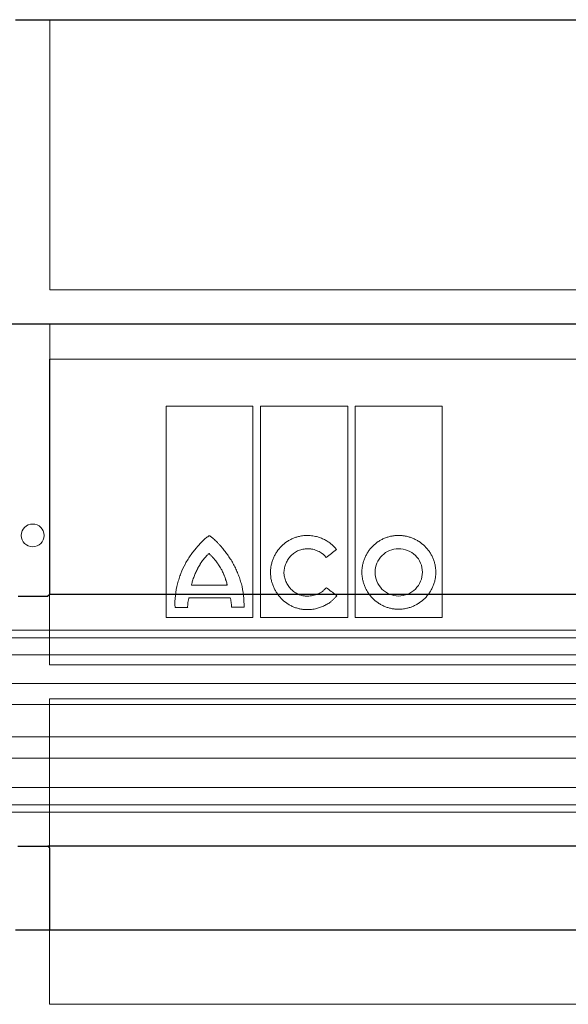
# Model space of a CAD drawing. Units: millimetres. Extents: x 5081 to 11780, y 3623 to 6396.
# Drawn here: x 10914 to 10987, y 4986 to 5116 of the extents above; entities that cross this region are included whole.
import ezdxf

# ---------------------------------------------------------------- set-up
doc = ezdxf.new("R2010")
doc.units = ezdxf.units.MM
doc.header["$LTSCALE"] = 10
doc.layers.add('DUENN-18', color=152, linetype='Continuous', lineweight=5)
doc.layers.add('SICHTBAR', color=7, linetype='Continuous', lineweight=25)

msp = doc.modelspace()

# ---------------------------------------------------------------- linework, layer by layer
at = {"layer": 'DUENN-18'}
for p, q in [((10918.25, 5115.71), (10918.25, 5080.07)), ((11058.75, 5080.07), (10918.25, 5080.07)), ((11058.75, 5075.57), (10918.25, 5075.57)), ((10918.25, 5075.57), (10918.25, 5039.93)), ((10918.2, 5070.96), (11058.8, 5070.96)), ((10918.2, 5030.66), (10918.2, 5070.96)), ((10933.61, 5036.87), (10933.61, 5064.76)), ((10933.61, 5064.76), (10945.04, 5064.76)), ((10945.04, 5064.76), (10945.04, 5036.87)), ((10946.05, 5036.87), (10946.05, 5064.76)), ((10946.05, 5064.76), (10957.56, 5064.76)), ((10957.56, 5064.76), (10957.56, 5036.87)), ((10958.56, 5036.87), (10958.56, 5064.76)), ((10958.56, 5064.76), (10970.01, 5064.76)), ((10970.01, 5064.76), (10970.01, 5036.87)), ((10936.95, 5041.17), (10941.67, 5041.17)), ((10942.07, 5039.46), (10936.61, 5039.46)), ((10936.45, 5038.21), (10934.79, 5038.21)), ((10943.88, 5038.23), (10942.21, 5038.23)), ((10945.04, 5036.87), (10933.61, 5036.87)), ((10957.56, 5036.87), (10946.05, 5036.87)), ((10970.01, 5036.87), (10958.56, 5036.87)), ((11173.43, 5035.2), (10803.58, 5035.2)), ((11174.75, 5034.2), (10802.25, 5034.2)), ((11174.75, 5031.95), (10802.25, 5031.95)), ((11058.8, 5030.66), (10918.2, 5030.66)), ((11170.79, 5028.19), (10806.21, 5028.19)), ((10918.2, 5026.16), (11058.8, 5026.16)), ((10918.2, 4985.89), (10918.2, 5026.16)), ((11177.06, 5025.42), (10799.95, 5025.42)), ((11170.79, 5021.14), (10806.21, 5021.14)), ((11177, 5018.34), (10800, 5018.34)), ((11174.75, 5014.46), (10802.25, 5014.46)), ((11174.75, 5012.2), (10802.25, 5012.2)), ((11172.93, 5011.2), (10804.08, 5011.2)), ((10918.25, 5006.47), (10918.25, 4995.71)), ((11058.8, 4985.89), (10918.2, 4985.89))]:
    msp.add_line(p, q, dxfattribs=at)
msp.add_circle((10916, 5047.71), 1.5, dxfattribs=at)
for points, knots in [([(10939.31, 5047.67), (10939.3, 5047.67), (10939.29, 5047.67), (10939.27, 5047.66), (10939.23, 5047.64), (10939.17, 5047.6), (10939.05, 5047.52), (10938.8, 5047.34), (10938.48, 5047.05), (10938.11, 5046.68), (10937.88, 5046.41), (10937.77, 5046.28)], [0, 0, 0, 0, 0.007653, 0.019513, 0.035757, 0.062572, 0.125118, 0.250171, 0.50017, 0.744341, 1, 1, 1, 1]), ([(10940.96, 5046.13), (10940.87, 5046.23), (10940.71, 5046.42), (10940.45, 5046.7), (10940.14, 5047.01), (10939.87, 5047.25), (10939.65, 5047.43), (10939.56, 5047.51), (10939.49, 5047.56), (10939.44, 5047.6), (10939.4, 5047.62), (10939.37, 5047.65), (10939.35, 5047.66), (10939.33, 5047.67), (10939.31, 5047.67), (10939.31, 5047.67)], [0, 0, 0, 0, 0.1711376, 0.3375792, 0.4994775, 0.7490747, 0.8147797, 0.8741442, 0.9073737, 0.936677, 0.9526377, 0.9687387, 0.9843804, 0.9923191, 1, 1, 1, 1]), ([(10947.37, 5042.85), (10947.37, 5042.91), (10947.37, 5043.04), (10947.39, 5043.23), (10947.41, 5043.43), (10947.43, 5043.62), (10947.49, 5043.9), (10947.59, 5044.28), (10947.75, 5044.73), (10947.96, 5045.16), (10948.29, 5045.7), (10948.8, 5046.32), (10949.42, 5046.82), (10949.96, 5047.14), (10950.39, 5047.34), (10950.84, 5047.5), (10951.25, 5047.61), (10951.61, 5047.67), (10951.93, 5047.7), (10952.14, 5047.7), (10952.25, 5047.71)], [0, 0, 0, 0, 0.025, 0.050016, 0.075092, 0.100273, 0.125603, 0.187846, 0.250551, 0.312883, 0.375316, 0.499774, 0.624226, 0.686576, 0.749085, 0.811776, 0.874271, 0.916401, 0.958251, 1, 1, 1, 1]), ([(10956.08, 5045.86), (10956.03, 5045.91), (10955.94, 5046.03), (10955.79, 5046.19), (10955.63, 5046.35), (10955.47, 5046.5), (10955.21, 5046.71), (10954.85, 5046.96), (10954.37, 5047.23), (10953.86, 5047.44), (10953.39, 5047.57), (10952.97, 5047.65), (10952.61, 5047.7), (10952.37, 5047.7), (10952.25, 5047.71)], [0, 0, 0, 0, 0.049988, 0.099949, 0.149989, 0.200214, 0.250731, 0.375216, 0.50022, 0.625326, 0.750311, 0.833898, 0.916973, 1, 1, 1, 1]), ([(10964.27, 5047.71), (10964.21, 5047.71), (10964.08, 5047.7), (10963.89, 5047.69), (10963.7, 5047.67), (10963.52, 5047.65), (10963.24, 5047.6), (10962.87, 5047.5), (10962.42, 5047.34), (10961.99, 5047.14), (10961.45, 5046.82), (10960.84, 5046.32), (10960.33, 5045.71), (10960.01, 5045.16), (10959.8, 5044.73), (10959.64, 5044.28), (10959.53, 5043.87), (10959.47, 5043.51), (10959.44, 5043.19), (10959.43, 5042.97), (10959.43, 5042.87)], [0, 0, 0, 0, 0.024886, 0.049781, 0.074724, 0.099753, 0.124907, 0.187415, 0.250098, 0.312487, 0.374694, 0.499826, 0.624139, 0.686691, 0.749338, 0.811955, 0.874327, 0.916448, 0.958274, 1, 1, 1, 1]), ([(10964.27, 5047.71), (10964.33, 5047.71), (10964.46, 5047.7), (10964.65, 5047.69), (10964.84, 5047.67), (10965.03, 5047.65), (10965.31, 5047.6), (10965.68, 5047.5), (10966.13, 5047.34), (10966.56, 5047.14), (10967.11, 5046.82), (10967.74, 5046.32), (10968.25, 5045.71), (10968.59, 5045.17), (10968.8, 5044.74), (10968.97, 5044.29), (10969.08, 5043.88), (10969.14, 5043.51), (10969.18, 5043.19), (10969.18, 5042.98), (10969.18, 5042.87)], [0, 0, 0, 0, 0.0250588, 0.0501186, 0.0752186, 0.1003976, 0.125694, 0.188106, 0.2507124, 0.3131217, 0.3754228, 0.499901, 0.6244703, 0.6868883, 0.7493066, 0.8119896, 0.8743338, 0.9164502, 0.9582703, 1, 1, 1, 1]), ([(10935.11, 5041.34), (10935.14, 5041.45), (10935.21, 5041.68), (10935.35, 5042.14), (10935.62, 5042.92), (10936.01, 5043.78), (10936.49, 5044.59), (10936.89, 5045.18), (10937.24, 5045.64), (10937.54, 5046), (10937.69, 5046.18), (10937.77, 5046.28)], [0, 0, 0, 0, 0.063936, 0.125253, 0.250403, 0.500034, 0.624835, 0.749726, 0.874834, 0.934586, 1, 1, 1, 1]), ([(10939.26, 5045.32), (10939.23, 5045.29), (10939.15, 5045.22), (10939, 5045.08), (10938.82, 5044.89), (10938.62, 5044.66), (10938.42, 5044.41), (10938.27, 5044.2), (10938.16, 5044.03), (10938.04, 5043.85), (10937.94, 5043.68), (10937.84, 5043.49), (10937.79, 5043.4), (10937.77, 5043.35)], [0, 0, 0, 0, 0.061782, 0.124955, 0.249982, 0.374931, 0.499955, 0.624976, 0.687456, 0.749973, 0.875024, 0.938356, 1, 1, 1, 1]), ([(10940.86, 5043.28), (10940.81, 5043.38), (10940.7, 5043.57), (10940.56, 5043.8), (10940.43, 5043.98), (10940.31, 5044.15), (10940.18, 5044.32), (10940.04, 5044.49), (10939.9, 5044.66), (10939.75, 5044.82), (10939.6, 5044.97), (10939.49, 5045.09), (10939.38, 5045.2), (10939.3, 5045.28), (10939.26, 5045.32)], [0, 0, 0, 0, 0.12502, 0.250036, 0.312517, 0.375005, 0.50001, 0.562498, 0.624978, 0.749957, 0.812467, 0.874984, 0.937499, 1, 1, 1, 1]), ([(10943.53, 5041.34), (10943.49, 5041.45), (10943.43, 5041.67), (10943.32, 5041.99), (10943.21, 5042.32), (10943.04, 5042.75), (10942.81, 5043.27), (10942.51, 5043.89), (10942.17, 5044.48), (10941.79, 5045.05), (10941.39, 5045.61), (10941.1, 5045.96), (10940.96, 5046.13)], [0, 0, 0, 0, 0.062484, 0.125004, 0.187612, 0.250356, 0.375407, 0.500693, 0.625492, 0.750378, 0.875221, 1, 1, 1, 1]), ([(10949.14, 5042.85), (10949.15, 5042.9), (10949.15, 5043), (10949.17, 5043.15), (10949.2, 5043.3), (10949.24, 5043.5), (10949.31, 5043.75), (10949.45, 5044.13), (10949.69, 5044.58), (10950.06, 5045.06), (10950.53, 5045.45), (10950.98, 5045.69), (10951.35, 5045.82), (10951.65, 5045.9), (10951.94, 5045.94), (10952.15, 5045.95), (10952.25, 5045.95)], [0, 0, 0, 0, 0.031289, 0.06252, 0.093748, 0.125027, 0.187745, 0.25006, 0.374743, 0.499511, 0.624167, 0.749218, 0.811639, 0.874114, 0.937178, 1, 1, 1, 1]), ([(10952.25, 5045.95), (10952.31, 5045.95), (10952.42, 5045.95), (10952.6, 5045.94), (10952.77, 5045.91), (10953.01, 5045.87), (10953.29, 5045.79), (10953.62, 5045.66), (10953.93, 5045.49), (10954.19, 5045.32), (10954.4, 5045.14), (10954.57, 5044.97), (10954.67, 5044.85), (10954.72, 5044.79)], [0, 0, 0, 0, 0.062834, 0.125505, 0.188189, 0.251061, 0.376155, 0.500347, 0.626177, 0.750493, 0.834314, 0.917298, 1, 1, 1, 1]), ([(10954.72, 5044.79), (10954.95, 5044.97), (10955.4, 5045.32), (10955.85, 5045.68), (10956.08, 5045.86)], [0, 0, 0, 0, 0.4984672, 1, 1, 1, 1]), ([(10964.27, 5045.95), (10963.45, 5045.97), (10962.66, 5045.62), (10961.51, 5044.49), (10961.16, 5043.69), (10961.16, 5042.87)], [0, 0, 0, 0, 0.5, 0.5, 1, 1, 1, 1]), ([(10967.41, 5042.87), (10967.41, 5043.7), (10967.07, 5044.5), (10965.9, 5045.64), (10965.09, 5045.95), (10964.27, 5045.95)], [0, 0, 0, 0, 0.5, 0.5, 1, 1, 1, 1]), ([(10937.77, 5043.35), (10937.72, 5043.27), (10937.64, 5043.09), (10937.51, 5042.83), (10937.4, 5042.56), (10937.29, 5042.29), (10937.19, 5042.01), (10937.1, 5041.74), (10937.03, 5041.5), (10936.98, 5041.31), (10936.96, 5041.22), (10936.95, 5041.17)], [0, 0, 0, 0, 0.125032, 0.250068, 0.375077, 0.500103, 0.625115, 0.750072, 0.875073, 0.938312, 1, 1, 1, 1]), ([(10941.67, 5041.17), (10941.66, 5041.21), (10941.63, 5041.3), (10941.58, 5041.49), (10941.53, 5041.67), (10941.47, 5041.85), (10941.42, 5042.03), (10941.35, 5042.21), (10941.29, 5042.39), (10941.22, 5042.56), (10941.12, 5042.78), (10941, 5043.03), (10940.91, 5043.2), (10940.86, 5043.28)], [0, 0, 0, 0, 0.06254, 0.125082, 0.25016, 0.312687, 0.375212, 0.500264, 0.562775, 0.625224, 0.750125, 0.875086, 1, 1, 1, 1]), ([(10952.2, 5037.92), (10952.14, 5037.93), (10952.02, 5037.93), (10951.83, 5037.94), (10951.64, 5037.96), (10951.45, 5037.99), (10951.17, 5038.04), (10950.8, 5038.14), (10950.35, 5038.3), (10949.93, 5038.51), (10949.39, 5038.84), (10948.77, 5039.35), (10948.27, 5039.98), (10947.95, 5040.53), (10947.74, 5040.96), (10947.58, 5041.42), (10947.47, 5041.83), (10947.41, 5042.2), (10947.38, 5042.53), (10947.37, 5042.74), (10947.37, 5042.85)], [0, 0, 0, 0, 0.025027, 0.0500643, 0.0751537, 0.100337, 0.1256554, 0.1880028, 0.2506477, 0.3130267, 0.375374, 0.4998137, 0.6243324, 0.6867473, 0.7492044, 0.811908, 0.8743107, 0.9164318, 0.9582627, 1, 1, 1, 1]), ([(10952.25, 5039.7), (10952.2, 5039.71), (10952.1, 5039.71), (10951.95, 5039.72), (10951.8, 5039.74), (10951.6, 5039.77), (10951.35, 5039.84), (10950.97, 5039.98), (10950.53, 5040.22), (10950.06, 5040.62), (10949.68, 5041.1), (10949.44, 5041.55), (10949.3, 5041.94), (10949.22, 5042.24), (10949.16, 5042.54), (10949.15, 5042.75), (10949.14, 5042.85)], [0, 0, 0, 0, 0.03115, 0.0623021, 0.0935352, 0.1249276, 0.1874806, 0.2501718, 0.3746357, 0.4997827, 0.6243287, 0.749311, 0.8118485, 0.8744542, 0.9372988, 1, 1, 1, 1]), ([(10964.27, 5037.97), (10964.2, 5037.97), (10964.08, 5037.97), (10963.89, 5037.99), (10963.7, 5038.01), (10963.51, 5038.03), (10963.23, 5038.09), (10962.86, 5038.18), (10962.41, 5038.35), (10961.98, 5038.55), (10961.44, 5038.88), (10960.83, 5039.39), (10960.33, 5040.01), (10960, 5040.56), (10959.8, 5040.99), (10959.64, 5041.45), (10959.53, 5041.86), (10959.47, 5042.23), (10959.44, 5042.55), (10959.43, 5042.76), (10959.43, 5042.87)], [0, 0, 0, 0, 0.025029, 0.050068, 0.075158, 0.100341, 0.12566, 0.188015, 0.250656, 0.313039, 0.375376, 0.499802, 0.624289, 0.686663, 0.749147, 0.811834, 0.874285, 0.916395, 0.958236, 1, 1, 1, 1]), ([(10961.16, 5042.87), (10961.16, 5042.04), (10961.5, 5041.22), (10962.64, 5040.06), (10963.45, 5039.72), (10964.27, 5039.72)], [0, 0, 0, 0, 0.5, 0.5, 1, 1, 1, 1]), ([(10969.18, 5042.87), (10969.18, 5042.8), (10969.18, 5042.68), (10969.17, 5042.48), (10969.15, 5042.29), (10969.12, 5042.1), (10969.07, 5041.81), (10968.97, 5041.44), (10968.8, 5040.99), (10968.59, 5040.55), (10968.26, 5040.01), (10967.74, 5039.39), (10967.12, 5038.88), (10966.57, 5038.55), (10966.14, 5038.35), (10965.69, 5038.18), (10965.28, 5038.08), (10964.91, 5038.01), (10964.59, 5037.98), (10964.37, 5037.97), (10964.27, 5037.97)], [0, 0, 0, 0, 0.0250035, 0.0500219, 0.0750994, 0.1002798, 0.1256064, 0.1878466, 0.25056, 0.3128891, 0.3753441, 0.499831, 0.6243354, 0.686763, 0.7492106, 0.8119328, 0.8743222, 0.9164717, 0.9583005, 1, 1, 1, 1]), ([(10964.27, 5039.72), (10965.1, 5039.72), (10965.91, 5040.06), (10967.07, 5041.22), (10967.41, 5042.03), (10967.41, 5042.87)], [0, 0, 0, 0, 0.5, 0.5, 1, 1, 1, 1]), ([(10934.79, 5038.21), (10934.73, 5038.74), (10934.78, 5039.26), (10934.9, 5040.31), (10934.97, 5040.83), (10935.11, 5041.34)], [0, 0, 0, 0, 0.5, 0.5, 1, 1, 1, 1]), ([(10943.53, 5041.34), (10943.67, 5040.83), (10943.74, 5040.31), (10943.86, 5039.27), (10943.91, 5038.75), (10943.88, 5038.23)], [0, 0, 0, 0, 0.5, 0.5, 1, 1, 1, 1]), ([(10954.74, 5040.82), (10954.71, 5040.79), (10954.64, 5040.72), (10954.55, 5040.61), (10954.44, 5040.52), (10954.33, 5040.42), (10954.17, 5040.29), (10953.93, 5040.14), (10953.62, 5039.98), (10953.29, 5039.86), (10952.95, 5039.77), (10952.6, 5039.72), (10952.36, 5039.71), (10952.25, 5039.7)], [0, 0, 0, 0, 0.049839, 0.099729, 0.149791, 0.200143, 0.250903, 0.374644, 0.500231, 0.624647, 0.75037, 0.875063, 1, 1, 1, 1]), ([(10936.45, 5038.21), (10936.44, 5038.27), (10936.44, 5038.38), (10936.45, 5038.56), (10936.46, 5038.73), (10936.48, 5038.91), (10936.52, 5039.09), (10936.56, 5039.27), (10936.59, 5039.4), (10936.61, 5039.46)], [0, 0, 0, 0, 0.134752, 0.271622, 0.410981, 0.553179, 0.698545, 0.84739, 1, 1, 1, 1]), ([(10942.07, 5039.46), (10942.09, 5039.39), (10942.12, 5039.25), (10942.16, 5039.04), (10942.19, 5038.83), (10942.21, 5038.63), (10942.21, 5038.43), (10942.21, 5038.3), (10942.21, 5038.23)], [0, 0, 0, 0, 0.1747348, 0.345657, 0.5131867, 0.6777699, 0.839877, 1, 1, 1, 1]), ([(10956.11, 5039.74), (10956.07, 5039.69), (10955.99, 5039.6), (10955.87, 5039.46), (10955.74, 5039.33), (10955.6, 5039.2), (10955.46, 5039.08), (10955.22, 5038.88), (10954.86, 5038.64), (10954.37, 5038.38), (10953.85, 5038.18), (10953.37, 5038.05), (10952.95, 5037.97), (10952.58, 5037.93), (10952.33, 5037.93), (10952.2, 5037.92)], [0, 0, 0, 0, 0.041427, 0.082865, 0.124383, 0.166048, 0.20793, 0.250094, 0.373762, 0.498979, 0.623463, 0.748853, 0.832666, 0.916245, 1, 1, 1, 1])]:
    msp.add_open_spline(points, degree=3, knots=knots, dxfattribs=at)
for points in [[(10956.02, 5039.84), (10955.59, 5040.17), (10955.16, 5040.5), (10954.74, 5040.82)], [(10956.11, 5039.74), (10956.08, 5039.77), (10956.05, 5039.81), (10956.02, 5039.84)]]:
    msp.add_open_spline(points, degree=3, dxfattribs=at)
at = {"layer": 'SICHTBAR'}
for p, q in [((10913.75, 5115.71), (10918.25, 5115.71)), ((10918.25, 5115.71), (11058.75, 5115.71)), ((10988.5, 5075.57), (10800.4, 5075.57)), ((11176.59, 5075.57), (10800.41, 5075.57)), ((11058.75, 5039.93), (10918.25, 5039.93)), ((10917.95, 5039.65), (10914.07, 5039.65)), ((10914.03, 5006.72), (10917.98, 5006.72)), ((11059.02, 5006.72), (10917.98, 5006.72)), ((10913.75, 4995.71), (10918.25, 4995.71)), ((10918.25, 4995.71), (11058.75, 4995.71))]:
    msp.add_line(p, q, dxfattribs=at)
at = {"layer": 'SICHTBAR', "flags": 128}
for points in [[(10918.25, 5039.93), (10918, 5039.7), (10917.95, 5039.65)], [(10917.98, 5006.72), (10918.11, 5006.6), (10918.25, 5006.47)]]:
    msp.add_lwpolyline(points, dxfattribs=at)

doc.saveas('drawing.dxf')
